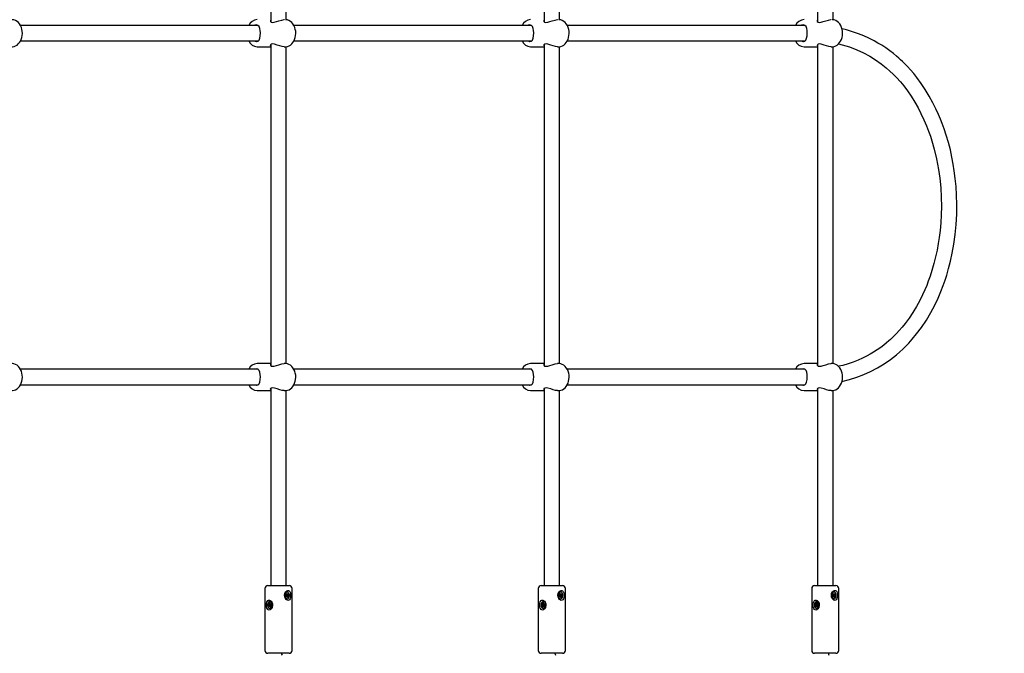
# Model space of a CAD drawing. Units: millimetres. Extents: x 6.6 to 25.2, y 5.9 to 21.4.
# Drawn here: x 14.3 to 15.3, y 15.2 to 15.9 of the extents above; entities that cross this region are included whole.
import ezdxf

# ---------------------------------------------------------------- set-up
doc = ezdxf.new("R2010")
doc.units = ezdxf.units.MM
doc.header["$LTSCALE"] = 140
doc.header["$PDSIZE"] = -1
doc.linetypes.add('SLD-Сплошная', pattern=[0])
doc.styles.get("Standard").update_dxf_attribs({"font": 'isocpeui.ttf'})
doc.dimstyles.new('ISO-25', dxfattribs={"dimtxt": 2.5, "dimasz": 2.5, "dimexe": 1.25, "dimexo": 0.625, "dimtad": 1, "dimtxsty": 'Standard', "dimcen": 2.5, "dimadec": 0, "dimazin": 0, "dimtfac": 1, "dimtmove": 0, "dimatfit": 3, "dimfxl": 1, "dimarcsym": 0})

# ---------------------------------------------------------------- blocks, each defined once
blk = doc.blocks.new('_D_27')
at = {"color": 0, "lineweight": -2, "transparency": 16777216}
for p, q in [((13.6564, 19.3627), (6.9559, 19.3627)), ((7.0959, 19.0443), (7.0959, 8.0859)), ((16.5794, 7.7676), (6.9559, 7.7676))]:
    blk.add_line(p, q, dxfattribs=at)
at = {"color": 0, "transparency": 16777216}
for points in [[(7.0429, 19.0443), (7.149, 19.0443), (7.0959, 19.3627)], [(7.0429, 8.0859), (7.149, 8.0859), (7.0959, 7.7676)]]:
    blk.add_solid(points, dxfattribs=at)
at = {"layer": 'Defpoints', "color": 0, "transparency": 16777216}
for p in [(13.6564, 19.3627), (7.0959, 7.7676), (16.5794, 7.7676)]:
    blk.add_point(p, dxfattribs=at)
at = {"color": 0, "transparency": 16777216, "insert": (6.6359, 13.3784), "char_height": 0.3, "attachment_point": 2, "rotation": 90}
blk.add_mtext('11,60м', dxfattribs=at)
blk = doc.blocks.new('*D31')
at = {"color": 0, "lineweight": -2, "transparency": 16777216}
for p, q in [((10.3906, 12.4002), (10.3906, 21.0583)), ((20.9515, 13.3881), (20.9515, 21.0583)), ((10.7089, 20.9183), (20.6332, 20.9183))]:
    blk.add_line(p, q, dxfattribs=at)
at = {"color": 0, "transparency": 16777216}
for points in [[(10.7089, 20.9714), (10.7089, 20.8653), (10.3906, 20.9183)], [(20.6332, 20.9714), (20.6332, 20.8653), (20.9515, 20.9183)]]:
    blk.add_solid(points, dxfattribs=at)
at = {"layer": 'Defpoints', "color": 0, "transparency": 16777216}
for p in [(20.9515, 20.9183), (20.9515, 13.3881), (10.3906, 12.4002)]:
    blk.add_point(p, dxfattribs=at)
at = {"color": 0, "transparency": 16777216, "insert": (15.671, 21.1983), "char_height": 0.3, "attachment_point": 5}
blk.add_mtext('10,56м', dxfattribs=at)
blk = doc.blocks.new('*D32')
at = {"color": 0, "lineweight": -2, "transparency": 16777216}
for p, q in [((13.664, 17.0133), (8.0153, 17.0133)), ((8.1553, 10.0859), (8.1553, 16.695)), ((16.6024, 9.7676), (8.0153, 9.7676))]:
    blk.add_line(p, q, dxfattribs=at)
at = {"color": 0, "transparency": 16777216}
for points in [[(8.1022, 16.695), (8.2083, 16.695), (8.1553, 17.0133)], [(8.1022, 10.0859), (8.2083, 10.0859), (8.1553, 9.7676)]]:
    blk.add_solid(points, dxfattribs=at)
at = {"layer": 'Defpoints', "color": 0, "transparency": 16777216}
for p in [(8.1553, 17.0133), (13.664, 17.0133), (16.6024, 9.7676)]:
    blk.add_point(p, dxfattribs=at)
at = {"color": 0, "transparency": 16777216, "insert": (7.8753, 13.3905), "char_height": 0.3, "attachment_point": 5, "rotation": 90}
blk.add_mtext('7,25м', dxfattribs=at)

msp = doc.modelspace()

# ---------------------------------------------------------------- linework, layer by layer
at = {"color": 7, "linetype": 'SLD-Сплошная', "lineweight": 25}
for p, q in [((14.5851, 16.0587), (14.5851, 15.8545)), ((14.6011, 15.8566), (14.6011, 16.0587)), ((14.8679, 16.0587), (14.8679, 15.8545)), ((14.8839, 15.8566), (14.8839, 16.0587)), ((15.1508, 16.0587), (15.1508, 15.8545)), ((15.1668, 15.8566), (15.1668, 16.0587)), ((14.572, 15.8507), (14.3262, 15.8507)), ((14.8549, 15.8507), (14.609, 15.8507)), ((15.1377, 15.8507), (14.8919, 15.8507)), ((14.3262, 15.8347), (14.5721, 15.8347)), ((14.5851, 15.8309), (14.5851, 15.4985)), ((14.609, 15.8347), (14.8549, 15.8347)), ((14.8679, 15.8309), (14.8679, 15.4985)), ((14.8919, 15.8347), (15.1378, 15.8347)), ((15.1508, 15.8309), (15.1508, 15.4985)), ((14.5712, 15.8287), (14.5851, 15.8287)), ((14.5991, 15.8287), (14.6002, 15.8287)), ((14.6011, 15.5006), (14.6011, 15.8287)), ((14.854, 15.8287), (14.8679, 15.8287)), ((14.8819, 15.8287), (14.883, 15.8287)), ((14.8839, 15.5006), (14.8839, 15.8287)), ((15.1369, 15.8287), (15.1508, 15.8287)), ((15.1648, 15.8287), (15.1659, 15.8287)), ((15.1668, 15.5006), (15.1668, 15.8287)), ((14.572, 15.4947), (14.3262, 15.4947)), ((14.5851, 15.5007), (14.5712, 15.5007)), ((14.6002, 15.5007), (14.5991, 15.5007)), ((14.8549, 15.4947), (14.609, 15.4947)), ((14.8679, 15.5007), (14.854, 15.5007)), ((14.883, 15.5007), (14.8819, 15.5007)), ((15.1377, 15.4947), (14.8919, 15.4947)), ((15.1508, 15.5007), (15.1369, 15.5007)), ((15.1659, 15.5007), (15.1648, 15.5007)), ((14.3262, 15.4787), (14.5721, 15.4787)), ((14.5851, 15.4749), (14.5851, 15.2707)), ((14.609, 15.4787), (14.8549, 15.4787)), ((14.8679, 15.4749), (14.8679, 15.2707)), ((14.8919, 15.4787), (15.1378, 15.4787)), ((15.1508, 15.4749), (15.1508, 15.2707)), ((14.5712, 15.4727), (14.5851, 15.4727)), ((14.5991, 15.4727), (14.6002, 15.4727)), ((14.6011, 15.2707), (14.6011, 15.4727)), ((14.854, 15.4727), (14.8679, 15.4727)), ((14.8819, 15.4727), (14.883, 15.4727)), ((14.8839, 15.2707), (14.8839, 15.4727)), ((15.1369, 15.4727), (15.1508, 15.4727)), ((15.1648, 15.4727), (15.1659, 15.4727)), ((15.1668, 15.2707), (15.1668, 15.4727)), ((14.5821, 15.2707), (14.5854, 15.2707)), ((14.5854, 15.2707), (14.6041, 15.2707)), ((14.8649, 15.2707), (14.8682, 15.2707)), ((14.8682, 15.2707), (14.8869, 15.2707)), ((15.1478, 15.2707), (15.1511, 15.2707)), ((15.1511, 15.2707), (15.1698, 15.2707)), ((14.5791, 15.2677), (14.5791, 15.2037)), ((14.6003, 15.2601), (14.6011, 15.2606)), ((14.6006, 15.2592), (14.6003, 15.2601)), ((14.6016, 15.2598), (14.6005, 15.2598)), ((14.6014, 15.2597), (14.6006, 15.2592)), ((14.6009, 15.2613), (14.6014, 15.2612)), ((14.6013, 15.2608), (14.6009, 15.2613)), ((14.601, 15.2627), (14.6016, 15.2631)), ((14.601, 15.2625), (14.6016, 15.2631)), ((14.6013, 15.2616), (14.601, 15.2627)), ((14.6013, 15.2616), (14.6024, 15.2616)), ((14.6027, 15.2601), (14.6015, 15.2603)), ((14.6016, 15.2631), (14.602, 15.262)), ((14.6016, 15.2604), (14.6017, 15.2602)), ((14.6016, 15.259), (14.6017, 15.2598)), ((14.6016, 15.2598), (14.6016, 15.2598)), ((14.6019, 15.2596), (14.6016, 15.259)), ((14.602, 15.2641), (14.6018, 15.2641)), ((14.6018, 15.2616), (14.602, 15.2608)), ((14.602, 15.2608), (14.6018, 15.2607)), ((14.602, 15.2608), (14.6037, 15.2612)), ((14.6022, 15.2617), (14.6024, 15.2623)), ((14.6024, 15.2623), (14.6024, 15.2616)), ((14.6027, 15.2616), (14.6034, 15.2621)), ((14.6032, 15.2601), (14.6027, 15.2601)), ((14.6027, 15.2598), (14.6031, 15.2586)), ((14.6028, 15.2605), (14.6032, 15.2601)), ((14.6037, 15.2612), (14.603, 15.2607)), ((14.6034, 15.2621), (14.6037, 15.2612)), ((14.6071, 15.2037), (14.6071, 15.2677)), ((14.8619, 15.2677), (14.8619, 15.2037)), ((14.8832, 15.2601), (14.8839, 15.2606)), ((14.8835, 15.2592), (14.8832, 15.2601)), ((14.8845, 15.2598), (14.8833, 15.2598)), ((14.8842, 15.2597), (14.8835, 15.2592)), ((14.8837, 15.2613), (14.8842, 15.2612)), ((14.8841, 15.2608), (14.8837, 15.2613)), ((14.8838, 15.2627), (14.8845, 15.2631)), ((14.8842, 15.2616), (14.8838, 15.2627)), ((14.8839, 15.2625), (14.8845, 15.2631)), ((14.8842, 15.2616), (14.8853, 15.2616)), ((14.8844, 15.2604), (14.8845, 15.2602)), ((14.8855, 15.2601), (14.8844, 15.2603)), ((14.8844, 15.2598), (14.8844, 15.2598)), ((14.8845, 15.2631), (14.8848, 15.262)), ((14.8845, 15.259), (14.8845, 15.2598)), ((14.8847, 15.2596), (14.8845, 15.259)), ((14.8846, 15.2616), (14.8849, 15.2608)), ((14.8849, 15.2641), (14.8847, 15.2641)), ((14.8849, 15.2608), (14.8847, 15.2607)), ((14.8849, 15.2608), (14.8866, 15.2612)), ((14.885, 15.2617), (14.8853, 15.2623)), ((14.8853, 15.2623), (14.8852, 15.2616)), ((14.8855, 15.2616), (14.8863, 15.2621)), ((14.886, 15.2601), (14.8855, 15.2601)), ((14.8856, 15.2605), (14.886, 15.2601)), ((14.8856, 15.2598), (14.8859, 15.2586)), ((14.8866, 15.2612), (14.8858, 15.2607)), ((14.8863, 15.2621), (14.8866, 15.2612)), ((14.8899, 15.2037), (14.8899, 15.2677)), ((15.1448, 15.2677), (15.1448, 15.2037)), ((15.166, 15.2601), (15.1668, 15.2606)), ((15.1663, 15.2592), (15.166, 15.2601)), ((15.1673, 15.2598), (15.1662, 15.2598)), ((15.1671, 15.2597), (15.1663, 15.2592)), ((15.1666, 15.2613), (15.1671, 15.2612)), ((15.167, 15.2608), (15.1666, 15.2613)), ((15.1667, 15.2627), (15.1673, 15.2631)), ((15.1667, 15.2625), (15.1673, 15.2631)), ((15.167, 15.2616), (15.1667, 15.2627)), ((15.167, 15.2616), (15.1681, 15.2616)), ((15.1683, 15.2601), (15.1672, 15.2603)), ((15.1673, 15.2631), (15.1677, 15.262)), ((15.1673, 15.2604), (15.1674, 15.2602)), ((15.1673, 15.259), (15.1673, 15.2598)), ((15.1673, 15.2598), (15.1673, 15.2598)), ((15.1676, 15.2596), (15.1673, 15.259)), ((15.1677, 15.2641), (15.1675, 15.2641)), ((15.1675, 15.2616), (15.1677, 15.2608)), ((15.1677, 15.2608), (15.1675, 15.2607)), ((15.1677, 15.2608), (15.1694, 15.2612)), ((15.1678, 15.2617), (15.1681, 15.2623)), ((15.1681, 15.2623), (15.1681, 15.2616)), ((15.1683, 15.2616), (15.1691, 15.2621)), ((15.1689, 15.2601), (15.1683, 15.2601)), ((15.1684, 15.2605), (15.1689, 15.2601)), ((15.1684, 15.2598), (15.1688, 15.2586)), ((15.1694, 15.2612), (15.1686, 15.2607)), ((15.1691, 15.2621), (15.1694, 15.2612)), ((15.1728, 15.2037), (15.1728, 15.2677)), ((14.5825, 15.2505), (14.5833, 15.2508)), ((14.5843, 15.2508), (14.5825, 15.2505)), ((14.5827, 15.2496), (14.5825, 15.2505)), ((14.5835, 15.2499), (14.5827, 15.2496)), ((14.5832, 15.2515), (14.5837, 15.2513)), ((14.5836, 15.251), (14.5832, 15.2515)), ((14.5835, 15.2529), (14.5842, 15.2532)), ((14.5837, 15.2517), (14.5835, 15.2529)), ((14.5843, 15.2523), (14.5835, 15.2529)), ((14.5848, 15.2499), (14.5836, 15.2499)), ((14.5836, 15.2492), (14.5838, 15.2499)), ((14.584, 15.2497), (14.5836, 15.2492)), ((14.5844, 15.2482), (14.5841, 15.2493)), ((14.5842, 15.2532), (14.5844, 15.252)), ((14.5845, 15.2541), (14.5843, 15.2541)), ((14.5844, 15.2499), (14.5843, 15.2508)), ((14.5843, 15.2508), (14.5845, 15.2508)), ((14.5845, 15.2516), (14.5849, 15.2521)), ((14.5848, 15.2511), (14.5847, 15.2512)), ((14.5849, 15.2521), (14.5848, 15.2514)), ((14.5853, 15.2498), (14.5848, 15.25)), ((14.5848, 15.2496), (14.585, 15.2484)), ((14.5849, 15.2514), (14.5859, 15.2514)), ((14.585, 15.2514), (14.5859, 15.2517)), ((14.585, 15.2503), (14.5853, 15.2498)), ((14.5861, 15.2508), (14.5852, 15.2505)), ((14.5859, 15.2517), (14.5861, 15.2508)), ((14.6018, 15.2572), (14.602, 15.2572)), ((14.6024, 15.2582), (14.6021, 15.2593)), ((14.6021, 15.2592), (14.6031, 15.2586)), ((14.6031, 15.2586), (14.6024, 15.2582)), ((14.8653, 15.2505), (14.8662, 15.2508)), ((14.8671, 15.2508), (14.8653, 15.2505)), ((14.8655, 15.2496), (14.8653, 15.2505)), ((14.8664, 15.2499), (14.8655, 15.2496)), ((14.8661, 15.2515), (14.8666, 15.2513)), ((14.8664, 15.251), (14.8661, 15.2515)), ((14.8664, 15.2529), (14.867, 15.2532)), ((14.8666, 15.2517), (14.8664, 15.2529)), ((14.8672, 15.2523), (14.8664, 15.2529)), ((14.8676, 15.2499), (14.8665, 15.2499)), ((14.8665, 15.2492), (14.8666, 15.2499)), ((14.8669, 15.2497), (14.8665, 15.2492)), ((14.867, 15.2532), (14.8673, 15.252)), ((14.8672, 15.2482), (14.867, 15.2493)), ((14.8673, 15.2541), (14.8671, 15.2541)), ((14.8673, 15.2499), (14.8671, 15.2508)), ((14.8671, 15.2508), (14.8673, 15.2508)), ((14.8674, 15.2516), (14.8678, 15.2521)), ((14.8676, 15.2511), (14.8675, 15.2512)), ((14.8678, 15.2521), (14.8676, 15.2514)), ((14.8682, 15.2498), (14.8677, 15.25)), ((14.8677, 15.2496), (14.8679, 15.2484)), ((14.8678, 15.2514), (14.8688, 15.2514)), ((14.8678, 15.2503), (14.8682, 15.2498)), ((14.8679, 15.2514), (14.8687, 15.2517)), ((14.8689, 15.2508), (14.8681, 15.2505)), ((14.8687, 15.2517), (14.8689, 15.2508)), ((14.8847, 15.2572), (14.8849, 15.2572)), ((14.8853, 15.2582), (14.8849, 15.2593)), ((14.885, 15.2592), (14.8859, 15.2586)), ((14.8859, 15.2586), (14.8853, 15.2582)), ((15.1482, 15.2505), (15.149, 15.2508)), ((15.1499, 15.2508), (15.1482, 15.2505)), ((15.1484, 15.2496), (15.1482, 15.2505)), ((15.1492, 15.2499), (15.1484, 15.2496)), ((15.1489, 15.2515), (15.1494, 15.2513)), ((15.1493, 15.251), (15.1489, 15.2515)), ((15.1492, 15.2529), (15.1499, 15.2532)), ((15.1494, 15.2517), (15.1492, 15.2529)), ((15.15, 15.2523), (15.1492, 15.2529)), ((15.1505, 15.2499), (15.1493, 15.2499)), ((15.1493, 15.2492), (15.1495, 15.2499)), ((15.1497, 15.2497), (15.1493, 15.2492)), ((15.15, 15.2482), (15.1498, 15.2493)), ((15.1499, 15.2532), (15.1501, 15.252)), ((15.1501, 15.2499), (15.1499, 15.2508)), ((15.1499, 15.2508), (15.1502, 15.2508)), ((15.1502, 15.2541), (15.15, 15.2541)), ((15.1502, 15.2516), (15.1506, 15.2521)), ((15.1505, 15.2511), (15.1504, 15.2512)), ((15.1506, 15.2521), (15.1505, 15.2514)), ((15.151, 15.2498), (15.1505, 15.25)), ((15.1505, 15.2496), (15.1507, 15.2484)), ((15.1506, 15.2514), (15.1516, 15.2514)), ((15.1507, 15.2514), (15.1516, 15.2517)), ((15.1507, 15.2503), (15.151, 15.2498)), ((15.1517, 15.2508), (15.1509, 15.2505)), ((15.1516, 15.2517), (15.1517, 15.2508)), ((15.1675, 15.2572), (15.1677, 15.2572)), ((15.1681, 15.2582), (15.1678, 15.2593)), ((15.1678, 15.2592), (15.1688, 15.2586)), ((15.1688, 15.2586), (15.1681, 15.2582)), ((14.5843, 15.2472), (14.5845, 15.2472)), ((14.585, 15.2487), (14.5844, 15.2482)), ((14.585, 15.2484), (14.5844, 15.2482)), ((14.5845, 15.2472), (14.5851, 15.2473)), ((14.8671, 15.2472), (14.8673, 15.2472)), ((14.8678, 15.2487), (14.8672, 15.2482)), ((14.8679, 15.2484), (14.8672, 15.2482)), ((14.8673, 15.2472), (14.8679, 15.2473)), ((15.1507, 15.2487), (15.15, 15.2482)), ((15.1507, 15.2484), (15.15, 15.2482)), ((15.15, 15.2472), (15.1502, 15.2472)), ((15.1502, 15.2472), (15.1508, 15.2473)), ((14.5854, 15.2007), (14.5821, 15.2007)), ((14.6041, 15.2007), (14.5854, 15.2007)), ((14.8682, 15.2007), (14.8649, 15.2007)), ((14.8869, 15.2007), (14.8682, 15.2007)), ((15.1511, 15.2007), (15.1478, 15.2007)), ((15.1698, 15.2007), (15.1511, 15.2007))]:
    msp.add_line(p, q, dxfattribs=at)
at = {"color": 7, "linetype": 'SLD-Сплошная', "lineweight": 25, "flags": 128}
for points in [[(14.3173, 15.8287), (14.318, 15.8287), (14.3196, 15.829), (14.3211, 15.8295), (14.3226, 15.8304), (14.3239, 15.8315), (14.3251, 15.8329), (14.3261, 15.8345), (14.327, 15.8363), (14.3276, 15.8383), (14.328, 15.8403), (14.3281, 15.8424), (14.328, 15.8446), (14.3277, 15.8466), (14.3271, 15.8486), (14.3263, 15.8505), (14.3253, 15.8522), (14.324, 15.8537), (14.3226, 15.8549), (14.321, 15.8558), (14.3194, 15.8564), (14.3178, 15.8566), (14.3173, 15.8566)], [(14.5704, 15.8342), (14.572, 15.8345), (14.573, 15.8356), (14.5738, 15.8374), (14.5743, 15.8401), (14.5744, 15.8429), (14.5742, 15.8454), (14.5739, 15.8476), (14.5732, 15.8495), (14.5719, 15.8508), (14.5704, 15.8512), (14.5686, 15.8509), (14.5682, 15.8507)], [(14.5851, 15.8561), (14.5847, 15.8558), (14.5847, 15.8549), (14.5856, 15.8541), (14.587, 15.8538), (14.5888, 15.854), (14.5909, 15.8546), (14.5935, 15.8554), (14.5964, 15.8563), (14.5989, 15.8567), (14.5991, 15.8566)], [(14.6001, 15.8287), (14.6008, 15.8287), (14.6024, 15.829), (14.604, 15.8295), (14.6054, 15.8304), (14.6068, 15.8315), (14.608, 15.8329), (14.609, 15.8345), (14.6098, 15.8363), (14.6104, 15.8383), (14.6108, 15.8403), (14.611, 15.8424), (14.6109, 15.8446), (14.6105, 15.8466), (14.6099, 15.8486), (14.6091, 15.8505), (14.6081, 15.8522), (14.6069, 15.8537), (14.6054, 15.8549), (14.6039, 15.8558), (14.6023, 15.8564), (14.6006, 15.8566), (14.6002, 15.8566)], [(14.8532, 15.8342), (14.8548, 15.8345), (14.8559, 15.8356), (14.8566, 15.8374), (14.8571, 15.8401), (14.8572, 15.8429), (14.8571, 15.8454), (14.8567, 15.8476), (14.856, 15.8495), (14.8547, 15.8508), (14.8533, 15.8512), (14.8515, 15.8509), (14.8511, 15.8507)], [(14.8679, 15.8561), (14.8676, 15.8558), (14.8675, 15.8549), (14.8684, 15.8541), (14.8698, 15.8538), (14.8717, 15.854), (14.8737, 15.8546), (14.8763, 15.8554), (14.8793, 15.8563), (14.8817, 15.8567), (14.8819, 15.8566)], [(14.883, 15.8287), (14.8837, 15.8287), (14.8853, 15.829), (14.8868, 15.8295), (14.8883, 15.8304), (14.8896, 15.8315), (14.8908, 15.8329), (14.8918, 15.8345), (14.8927, 15.8363), (14.8933, 15.8383), (14.8936, 15.8403), (14.8938, 15.8424), (14.8937, 15.8446), (14.8934, 15.8466), (14.8928, 15.8486), (14.892, 15.8505), (14.8909, 15.8522), (14.8897, 15.8537), (14.8883, 15.8549), (14.8867, 15.8558), (14.8851, 15.8564), (14.8834, 15.8566), (14.883, 15.8566)], [(15.1361, 15.8342), (15.1376, 15.8345), (15.1387, 15.8356), (15.1395, 15.8374), (15.1399, 15.8401), (15.14, 15.8429), (15.1399, 15.8454), (15.1396, 15.8476), (15.1389, 15.8495), (15.1376, 15.8508), (15.1361, 15.8512), (15.1343, 15.8509), (15.1339, 15.8507)], [(15.1508, 15.8561), (15.1504, 15.8558), (15.1504, 15.8549), (15.1513, 15.8541), (15.1526, 15.8538), (15.1545, 15.854), (15.1566, 15.8546), (15.1592, 15.8554), (15.1621, 15.8563), (15.1646, 15.8567), (15.1648, 15.8566)], [(15.1658, 15.8287), (15.1665, 15.8287), (15.1681, 15.829), (15.1697, 15.8295), (15.1711, 15.8304), (15.1724, 15.8315), (15.1736, 15.8329), (15.1747, 15.8345), (15.1755, 15.8363), (15.1761, 15.8383), (15.1765, 15.8403), (15.1766, 15.8424), (15.1765, 15.8446), (15.1762, 15.8466), (15.1756, 15.8486), (15.1748, 15.8505), (15.1738, 15.8522), (15.1725, 15.8537), (15.1711, 15.8549), (15.1696, 15.8558), (15.1679, 15.8564), (15.1663, 15.8566), (15.1659, 15.8566)], [(15.176, 15.4821), (15.1837, 15.484), (15.1914, 15.4864), (15.1987, 15.4892), (15.2056, 15.4923), (15.2129, 15.4962), (15.2198, 15.5004), (15.2263, 15.5049), (15.2324, 15.5097), (15.2358, 15.5127), (15.239, 15.5157), (15.242, 15.5185), (15.2452, 15.5218), (15.2488, 15.5258), (15.2533, 15.5313), (15.2583, 15.5379), (15.2634, 15.5457), (15.2681, 15.5536), (15.2721, 15.5612), (15.2755, 15.5684), (15.2784, 15.5751), (15.2808, 15.5813), (15.2827, 15.5869), (15.2844, 15.5921), (15.2864, 15.599), (15.2884, 15.6067), (15.2902, 15.615), (15.2918, 15.6242), (15.2932, 15.6341), (15.2942, 15.6447), (15.2948, 15.6553), (15.2949, 15.6654), (15.2947, 15.675), (15.2941, 15.6839), (15.2933, 15.6922), (15.2923, 15.7002), (15.2912, 15.707), (15.2898, 15.7142), (15.2882, 15.7218), (15.2862, 15.7296), (15.2839, 15.7371), (15.2818, 15.7436), (15.2798, 15.7491), (15.278, 15.7537), (15.2759, 15.7586), (15.2733, 15.7643), (15.2701, 15.7707), (15.2663, 15.7776), (15.2623, 15.7843), (15.258, 15.7907), (15.2535, 15.7967), (15.2503, 15.8008), (15.247, 15.8047), (15.2438, 15.8081), (15.2411, 15.8109), (15.2387, 15.8133), (15.2367, 15.8152), (15.2348, 15.8169), (15.2324, 15.819), (15.2293, 15.8215), (15.2255, 15.8244), (15.2214, 15.8274), (15.2173, 15.8301), (15.2133, 15.8325), (15.2094, 15.8347), (15.2039, 15.8375), (15.1986, 15.8399), (15.193, 15.8421), (15.1871, 15.8442), (15.1808, 15.846), (15.1764, 15.8471), (15.1761, 15.8472)], [(14.5681, 15.8347), (14.57, 15.8342), (14.5704, 15.8342)], [(14.5991, 15.8287), (14.5989, 15.8287), (14.5969, 15.8289), (14.5946, 15.8295), (14.5919, 15.8304), (14.589, 15.8313), (14.5871, 15.8315), (14.5857, 15.8313), (14.5849, 15.8307), (14.5846, 15.8298), (14.5851, 15.8293)], [(14.851, 15.8347), (14.8528, 15.8342), (14.8532, 15.8342)], [(14.8819, 15.8287), (14.8817, 15.8287), (14.8797, 15.8289), (14.8774, 15.8295), (14.8747, 15.8304), (14.8719, 15.8313), (14.87, 15.8315), (14.8686, 15.8313), (14.8677, 15.8307), (14.8675, 15.8298), (14.8679, 15.8293)], [(15.1338, 15.8347), (15.1357, 15.8342), (15.1361, 15.8342)], [(15.1648, 15.8287), (15.1646, 15.8287), (15.1626, 15.8289), (15.1602, 15.8295), (15.1576, 15.8304), (15.1547, 15.8313), (15.1528, 15.8315), (15.1514, 15.8313), (15.1506, 15.8307), (15.1503, 15.8298), (15.1508, 15.8293)], [(15.1724, 15.8315), (15.1761, 15.8307), (15.184, 15.8284), (15.1914, 15.8256), (15.1984, 15.8224), (15.2048, 15.819), (15.2108, 15.8152), (15.2166, 15.8111), (15.2219, 15.8069), (15.2257, 15.8035), (15.2291, 15.8002), (15.2326, 15.7967), (15.2366, 15.7922), (15.2401, 15.788), (15.2438, 15.7831), (15.2477, 15.7774), (15.2515, 15.7713), (15.2549, 15.7654), (15.2578, 15.7596), (15.2609, 15.753), (15.2635, 15.7469), (15.2657, 15.7412), (15.2675, 15.7361), (15.269, 15.7313), (15.2715, 15.7226), (15.2738, 15.7127), (15.2759, 15.7016), (15.2772, 15.6925), (15.2782, 15.6826), (15.2787, 15.6728), (15.2789, 15.6634), (15.2787, 15.6545), (15.2783, 15.6462), (15.2776, 15.6385), (15.2767, 15.6311), (15.2757, 15.6249), (15.2745, 15.6182), (15.273, 15.6113), (15.2712, 15.6041), (15.2692, 15.5971), (15.2672, 15.591), (15.2654, 15.5858), (15.2637, 15.5815), (15.2618, 15.577), (15.2595, 15.5718), (15.2566, 15.566), (15.2531, 15.5596), (15.2494, 15.5535), (15.2455, 15.5476), (15.2414, 15.5421), (15.2384, 15.5384), (15.2354, 15.5349), (15.2326, 15.5318), (15.2301, 15.5293), (15.2279, 15.5272), (15.2262, 15.5255), (15.2244, 15.524), (15.2223, 15.5221), (15.2195, 15.5198), (15.2161, 15.5173), (15.2124, 15.5147), (15.2088, 15.5124), (15.2054, 15.5103), (15.2021, 15.5085), (15.1973, 15.5061), (15.1927, 15.5041), (15.1878, 15.5021), (15.1826, 15.5003), (15.177, 15.4987), (15.1729, 15.4978), (15.1725, 15.4977)], [(14.3173, 15.4727), (14.318, 15.4727), (14.3196, 15.473), (14.3211, 15.4735), (14.3226, 15.4744), (14.3239, 15.4755), (14.3251, 15.4769), (14.3261, 15.4785), (14.327, 15.4803), (14.3276, 15.4823), (14.328, 15.4843), (14.3281, 15.4864), (14.328, 15.4886), (14.3277, 15.4906), (14.3271, 15.4926), (14.3263, 15.4945), (14.3253, 15.4962), (14.324, 15.4977), (14.3226, 15.4989), (14.321, 15.4998), (14.3194, 15.5004), (14.3178, 15.5006), (14.3173, 15.5006)], [(14.5704, 15.4782), (14.572, 15.4785), (14.573, 15.4796), (14.5738, 15.4814), (14.5743, 15.4841), (14.5744, 15.4869), (14.5742, 15.4894), (14.5739, 15.4916), (14.5732, 15.4935), (14.5719, 15.4948), (14.5704, 15.4952), (14.5686, 15.4949), (14.5682, 15.4947)], [(14.5851, 15.5001), (14.5847, 15.4998), (14.5847, 15.4989), (14.5856, 15.4981), (14.587, 15.4978), (14.5888, 15.498), (14.5909, 15.4986), (14.5935, 15.4994), (14.5964, 15.5003), (14.5989, 15.5007), (14.5991, 15.5006)], [(14.6001, 15.4727), (14.6008, 15.4727), (14.6024, 15.473), (14.604, 15.4735), (14.6054, 15.4744), (14.6068, 15.4755), (14.608, 15.4769), (14.609, 15.4785), (14.6098, 15.4803), (14.6104, 15.4823), (14.6108, 15.4843), (14.611, 15.4864), (14.6109, 15.4886), (14.6105, 15.4906), (14.6099, 15.4926), (14.6091, 15.4945), (14.6081, 15.4962), (14.6069, 15.4977), (14.6054, 15.4989), (14.6039, 15.4998), (14.6023, 15.5004), (14.6006, 15.5006), (14.6002, 15.5006)], [(14.8532, 15.4782), (14.8548, 15.4785), (14.8559, 15.4796), (14.8566, 15.4814), (14.8571, 15.4841), (14.8572, 15.4869), (14.8571, 15.4894), (14.8567, 15.4916), (14.856, 15.4935), (14.8547, 15.4948), (14.8533, 15.4952), (14.8515, 15.4949), (14.8511, 15.4947)], [(14.8679, 15.5001), (14.8676, 15.4998), (14.8675, 15.4989), (14.8684, 15.4981), (14.8698, 15.4978), (14.8717, 15.498), (14.8737, 15.4986), (14.8763, 15.4994), (14.8793, 15.5003), (14.8817, 15.5007), (14.8819, 15.5006)], [(14.883, 15.4727), (14.8837, 15.4727), (14.8853, 15.473), (14.8868, 15.4735), (14.8883, 15.4744), (14.8896, 15.4755), (14.8908, 15.4769), (14.8918, 15.4785), (14.8927, 15.4803), (14.8933, 15.4823), (14.8936, 15.4843), (14.8938, 15.4864), (14.8937, 15.4886), (14.8934, 15.4906), (14.8928, 15.4926), (14.892, 15.4945), (14.8909, 15.4962), (14.8897, 15.4977), (14.8883, 15.4989), (14.8867, 15.4998), (14.8851, 15.5004), (14.8834, 15.5006), (14.883, 15.5006)], [(15.1361, 15.4782), (15.1376, 15.4785), (15.1387, 15.4796), (15.1395, 15.4814), (15.1399, 15.4841), (15.14, 15.4869), (15.1399, 15.4894), (15.1396, 15.4916), (15.1389, 15.4935), (15.1376, 15.4948), (15.1361, 15.4952), (15.1343, 15.4949), (15.1339, 15.4947)], [(15.1508, 15.5001), (15.1504, 15.4998), (15.1504, 15.4989), (15.1513, 15.4981), (15.1526, 15.4978), (15.1545, 15.498), (15.1566, 15.4986), (15.1592, 15.4994), (15.1621, 15.5003), (15.1646, 15.5007), (15.1648, 15.5006)], [(15.1658, 15.4727), (15.1665, 15.4727), (15.1681, 15.473), (15.1697, 15.4735), (15.1711, 15.4744), (15.1724, 15.4755), (15.1736, 15.4769), (15.1747, 15.4785), (15.1755, 15.4803), (15.1761, 15.4823), (15.1765, 15.4843), (15.1766, 15.4864), (15.1765, 15.4886), (15.1762, 15.4906), (15.1756, 15.4926), (15.1748, 15.4945), (15.1738, 15.4962), (15.1725, 15.4977), (15.1711, 15.4989), (15.1696, 15.4998), (15.1679, 15.5004), (15.1663, 15.5006), (15.1659, 15.5006)], [(14.5681, 15.4787), (14.57, 15.4782), (14.5704, 15.4782)], [(14.5991, 15.4727), (14.5989, 15.4727), (14.5969, 15.4729), (14.5946, 15.4735), (14.5919, 15.4744), (14.589, 15.4753), (14.5871, 15.4755), (14.5857, 15.4753), (14.5849, 15.4747), (14.5846, 15.4738), (14.5851, 15.4733)], [(14.851, 15.4787), (14.8528, 15.4782), (14.8532, 15.4782)], [(14.8819, 15.4727), (14.8817, 15.4727), (14.8797, 15.4729), (14.8774, 15.4735), (14.8747, 15.4744), (14.8719, 15.4753), (14.87, 15.4755), (14.8686, 15.4753), (14.8677, 15.4747), (14.8675, 15.4738), (14.8679, 15.4733)], [(15.1338, 15.4787), (15.1357, 15.4782), (15.1361, 15.4782)], [(15.1648, 15.4727), (15.1646, 15.4727), (15.1626, 15.4729), (15.1602, 15.4735), (15.1576, 15.4744), (15.1547, 15.4753), (15.1528, 15.4755), (15.1514, 15.4753), (15.1506, 15.4747), (15.1503, 15.4738), (15.1508, 15.4733)], [(14.6051, 15.2572), (14.6045, 15.2562), (14.6038, 15.2556), (14.6029, 15.2555), (14.602, 15.2558), (14.6011, 15.2564), (14.6003, 15.2575), (14.5996, 15.259), (14.5994, 15.2608), (14.5997, 15.2627), (14.6006, 15.2643), (14.6017, 15.2654), (14.6027, 15.2658), (14.6036, 15.2658), (14.6043, 15.2654), (14.6049, 15.2646), (14.6054, 15.2633), (14.6056, 15.2617), (14.6056, 15.2598), (14.6054, 15.258), (14.6051, 15.2572)], [(14.603, 15.2575), (14.6037, 15.2582), (14.6042, 15.2591), (14.6044, 15.2602), (14.6044, 15.2613), (14.6041, 15.2624), (14.6036, 15.2632), (14.603, 15.2638), (14.6022, 15.2641), (14.6014, 15.264), (14.6007, 15.2635), (14.6001, 15.2627), (14.5997, 15.2617), (14.5996, 15.2606), (14.5997, 15.2595), (14.6001, 15.2585), (14.6007, 15.2577), (14.6015, 15.2573), (14.6023, 15.2572), (14.603, 15.2575)], [(14.6005, 15.2598), (14.6004, 15.2598), (14.6004, 15.2598)], [(14.888, 15.2572), (14.8874, 15.2562), (14.8866, 15.2556), (14.8857, 15.2555), (14.8848, 15.2558), (14.8839, 15.2564), (14.8831, 15.2575), (14.8825, 15.259), (14.8822, 15.2608), (14.8826, 15.2627), (14.8834, 15.2643), (14.8846, 15.2654), (14.8855, 15.2658), (14.8864, 15.2658), (14.8871, 15.2654), (14.8877, 15.2646), (14.8882, 15.2633), (14.8885, 15.2617), (14.8885, 15.2598), (14.8882, 15.258), (14.888, 15.2572)], [(14.8859, 15.2575), (14.8865, 15.2582), (14.887, 15.2591), (14.8873, 15.2602), (14.8873, 15.2613), (14.887, 15.2624), (14.8865, 15.2632), (14.8858, 15.2638), (14.885, 15.2641), (14.8842, 15.264), (14.8835, 15.2635), (14.8829, 15.2627), (14.8826, 15.2617), (14.8824, 15.2606), (14.8826, 15.2595), (14.883, 15.2585), (14.8836, 15.2577), (14.8843, 15.2573), (14.8851, 15.2572), (14.8859, 15.2575)], [(14.8833, 15.2598), (14.8833, 15.2598), (14.8833, 15.2598)], [(15.1708, 15.2572), (15.1702, 15.2562), (15.1695, 15.2556), (15.1685, 15.2555), (15.1676, 15.2558), (15.1668, 15.2564), (15.1659, 15.2575), (15.1653, 15.259), (15.1651, 15.2608), (15.1654, 15.2627), (15.1662, 15.2643), (15.1674, 15.2654), (15.1684, 15.2658), (15.1693, 15.2658), (15.17, 15.2654), (15.1706, 15.2646), (15.1711, 15.2633), (15.1713, 15.2617), (15.1713, 15.2598), (15.1711, 15.258), (15.1708, 15.2572)], [(15.1687, 15.2575), (15.1694, 15.2582), (15.1699, 15.2591), (15.1701, 15.2602), (15.1701, 15.2613), (15.1698, 15.2624), (15.1693, 15.2632), (15.1686, 15.2638), (15.1679, 15.2641), (15.1671, 15.264), (15.1663, 15.2635), (15.1658, 15.2627), (15.1654, 15.2617), (15.1653, 15.2606), (15.1654, 15.2595), (15.1658, 15.2585), (15.1664, 15.2577), (15.1672, 15.2573), (15.168, 15.2572), (15.1687, 15.2575)], [(15.1662, 15.2598), (15.1661, 15.2598), (15.1661, 15.2598)], [(14.5812, 15.2472), (14.5807, 15.2488), (14.5806, 15.2506), (14.5807, 15.2525), (14.5812, 15.2541), (14.582, 15.2553), (14.5828, 15.2558), (14.5837, 15.2558), (14.5846, 15.2554), (14.5855, 15.2547), (14.5863, 15.2535), (14.5868, 15.2519), (14.5869, 15.25), (14.5864, 15.2482), (14.5855, 15.2467), (14.5845, 15.2458), (14.5834, 15.2455), (14.5825, 15.2456), (14.5818, 15.2461), (14.5813, 15.247), (14.5812, 15.2472)], [(14.5849, 15.2473), (14.5856, 15.2478), (14.5862, 15.2485), (14.5866, 15.2495), (14.5867, 15.2506), (14.5866, 15.2518), (14.5862, 15.2528), (14.5856, 15.2535), (14.5849, 15.254), (14.5841, 15.2541), (14.5833, 15.2538), (14.5826, 15.2532), (14.5821, 15.2523), (14.5819, 15.2512), (14.5819, 15.2501), (14.5821, 15.249), (14.5826, 15.2481), (14.5833, 15.2475), (14.5841, 15.2472), (14.5849, 15.2473)], [(14.5848, 15.2499), (14.5848, 15.2499), (14.5848, 15.2499)], [(14.864, 15.2472), (14.8636, 15.2488), (14.8634, 15.2506), (14.8636, 15.2525), (14.864, 15.2541), (14.8648, 15.2553), (14.8656, 15.2558), (14.8665, 15.2558), (14.8674, 15.2554), (14.8683, 15.2547), (14.8691, 15.2535), (14.8697, 15.2519), (14.8698, 15.25), (14.8693, 15.2482), (14.8683, 15.2467), (14.8673, 15.2458), (14.8663, 15.2455), (14.8654, 15.2456), (14.8647, 15.2461), (14.8641, 15.247), (14.864, 15.2472)], [(14.8677, 15.2473), (14.8685, 15.2478), (14.8691, 15.2485), (14.8694, 15.2495), (14.8696, 15.2506), (14.8694, 15.2518), (14.8691, 15.2528), (14.8685, 15.2535), (14.8677, 15.254), (14.8669, 15.2541), (14.8661, 15.2538), (14.8655, 15.2532), (14.865, 15.2523), (14.8647, 15.2512), (14.8647, 15.2501), (14.865, 15.249), (14.8655, 15.2481), (14.8661, 15.2475), (14.8669, 15.2472), (14.8677, 15.2473)], [(14.8677, 15.2499), (14.8676, 15.2499), (14.8676, 15.2499)], [(15.1469, 15.2472), (15.1464, 15.2488), (15.1463, 15.2506), (15.1464, 15.2525), (15.1469, 15.2541), (15.1477, 15.2553), (15.1484, 15.2558), (15.1494, 15.2558), (15.1503, 15.2554), (15.1512, 15.2547), (15.152, 15.2535), (15.1525, 15.2519), (15.1526, 15.25), (15.1521, 15.2482), (15.1512, 15.2467), (15.1502, 15.2458), (15.1491, 15.2455), (15.1482, 15.2456), (15.1475, 15.2461), (15.1469, 15.247), (15.1469, 15.2472)], [(15.1506, 15.2473), (15.1513, 15.2478), (15.1519, 15.2485), (15.1523, 15.2495), (15.1524, 15.2506), (15.1523, 15.2518), (15.1519, 15.2528), (15.1513, 15.2535), (15.1506, 15.254), (15.1498, 15.2541), (15.149, 15.2538), (15.1483, 15.2532), (15.1478, 15.2523), (15.1475, 15.2512), (15.1475, 15.2501), (15.1478, 15.249), (15.1483, 15.2481), (15.149, 15.2475), (15.1498, 15.2472), (15.1506, 15.2473)], [(15.1505, 15.2499), (15.1505, 15.2499), (15.1505, 15.2499)]]:
    msp.add_lwpolyline(points, dxfattribs=at)
at = {"color": 7, "linetype": 'SLD-Сплошная', "lineweight": 25}
for centre, radius, start, end in [((14.5716, 15.8465), 0.0102, 92.8249, 155.6431), ((14.8544, 15.8465), 0.0102, 92.8249, 155.6431), ((15.1373, 15.8465), 0.0102, 92.8249, 155.6431), ((14.5714, 15.8385), 0.00979, 203.027, 268.8323), ((14.8542, 15.8385), 0.00979, 203.027, 268.8323), ((15.137, 15.8385), 0.00979, 203.027, 268.8323), ((14.5716, 15.4905), 0.0102, 92.8249, 155.6431), ((14.8544, 15.4905), 0.0102, 92.8249, 155.6431), ((15.1373, 15.4905), 0.0102, 92.8249, 155.6431), ((14.5714, 15.4825), 0.00979, 203.027, 268.8323), ((14.8542, 15.4825), 0.00979, 203.027, 268.8323), ((15.137, 15.4825), 0.00979, 203.027, 268.8323), ((14.5821, 15.2677), 0.003, 90, 180), ((14.6041, 15.2677), 0.003, 0, 90), ((14.8649, 15.2677), 0.003, 90, 180), ((14.8869, 15.2677), 0.003, 0, 90), ((15.1478, 15.2677), 0.003, 90, 180), ((15.1698, 15.2677), 0.003, 0, 90), ((14.6024, 15.2612), 0.00299, 101.3589, 180.2916), ((14.6023, 15.26), 0.00287, 177.7371, 260.6124), ((14.6007, 15.2611), 0.000606, 304.9331, 335.0034), ((14.6004, 15.2613), 0.000998, 356.2665, 17.7797), ((14.6016, 15.2594), 0.000382, 83.4362, 124.5369), ((14.6025, 15.2601), 0.00101, 168.451, 197.701), ((14.6022, 15.2602), 0.000667, 126.0171, 164.6894), ((14.6014, 15.2591), 0.000722, 17.1219, 43.8553), ((14.6027, 15.2622), 0.000722, 197.1219, 223.8553), ((14.6024, 15.2619), 0.000382, 263.4362, 304.5369), ((14.6037, 15.2601), 0.000998, 176.2665, 197.7797), ((14.6033, 15.2602), 0.000606, 124.9331, 155.0034), ((14.8852, 15.2612), 0.00299, 101.3589, 180.2916), ((14.8851, 15.26), 0.00287, 177.7371, 260.6124), ((14.8836, 15.2611), 0.000606, 304.9331, 335.0034), ((14.8832, 15.2613), 0.000998, 356.2665, 17.7797), ((14.8845, 15.2594), 0.000382, 83.4362, 124.5369), ((14.8851, 15.2602), 0.000667, 126.0171, 164.6894), ((14.8854, 15.2601), 0.00101, 168.451, 197.701), ((14.8842, 15.2591), 0.000722, 17.1219, 43.8553), ((14.8855, 15.2622), 0.000722, 197.1219, 223.8553), ((14.8853, 15.2619), 0.000382, 263.4362, 304.5369), ((14.8865, 15.2601), 0.000998, 176.2665, 197.7797), ((14.8861, 15.2602), 0.000606, 124.9331, 155.0034), ((15.1681, 15.2612), 0.00299, 101.3589, 180.2916), ((15.168, 15.26), 0.00287, 177.7371, 260.6124), ((15.1664, 15.2611), 0.000606, 304.9331, 335.0034), ((15.1661, 15.2613), 0.000998, 356.2665, 17.7797), ((15.1673, 15.2594), 0.000382, 83.4362, 124.5369), ((15.1682, 15.2601), 0.00101, 168.451, 197.701), ((15.1679, 15.2602), 0.000667, 126.0171, 164.6894), ((15.1671, 15.2591), 0.000722, 17.1219, 43.8553), ((15.1684, 15.2622), 0.000722, 197.1219, 223.8553), ((15.1681, 15.2619), 0.000382, 263.4362, 304.5369), ((15.1693, 15.2601), 0.000998, 176.2665, 197.7797), ((15.169, 15.2602), 0.000606, 124.9331, 155.0034), ((14.5832, 15.2513), 0.000502, 290.8496, 325.1099), ((14.5836, 15.2495), 0.000374, 67.7161, 109.5589), ((14.5827, 15.2515), 0.00101, 348.6007, 10.0219), ((14.5833, 15.2492), 0.00084, 9.4172, 33.6487), ((14.5852, 15.2521), 0.00084, 189.4172, 213.6487), ((14.5841, 15.2514), 0.00279, 5.5731, 81.3488), ((14.5843, 15.2514), 0.000554, 292.1266, 336.1453), ((14.5849, 15.2518), 0.000374, 247.7161, 289.5589), ((14.5839, 15.2515), 0.000945, 340.2023, 352.9227), ((14.5858, 15.2498), 0.00101, 168.6007, 190.0219), ((14.5854, 15.25), 0.000502, 110.8496, 145.1099), ((14.5836, 15.2503), 0.00332, 296.5339, 358.1601), ((14.866, 15.2513), 0.000502, 290.8496, 325.1099), ((14.8665, 15.2495), 0.000374, 67.7161, 109.5589), ((14.8656, 15.2515), 0.00101, 348.6007, 10.0219), ((14.8662, 15.2492), 0.00084, 9.4172, 33.6487), ((14.8669, 15.2514), 0.00279, 5.5731, 81.3488), ((14.8681, 15.2521), 0.00084, 189.4172, 213.6487), ((14.8671, 15.2514), 0.000554, 292.1266, 336.1453), ((14.8678, 15.2518), 0.000374, 247.7161, 289.5589), ((14.8668, 15.2515), 0.000945, 340.2023, 352.9227), ((14.8687, 15.2498), 0.00101, 168.6007, 190.0219), ((14.8682, 15.25), 0.000502, 110.8496, 145.1099), ((14.8664, 15.2503), 0.00332, 296.5339, 358.1601), ((15.1489, 15.2513), 0.000502, 290.8496, 325.1099), ((15.1493, 15.2495), 0.000374, 67.7161, 109.5589), ((15.1484, 15.2515), 0.00101, 348.6007, 10.0219), ((15.149, 15.2492), 0.00084, 9.4172, 33.6487), ((15.1509, 15.2521), 0.00084, 189.4172, 213.6487), ((15.1498, 15.2514), 0.00279, 5.5731, 81.3488), ((15.1499, 15.2514), 0.000554, 292.1266, 336.1453), ((15.1506, 15.2518), 0.000374, 247.7161, 289.5589), ((15.1496, 15.2515), 0.000945, 340.2023, 352.9227), ((15.1515, 15.2498), 0.00101, 168.6007, 190.0219), ((15.1511, 15.25), 0.000502, 110.8496, 145.1099), ((15.1493, 15.2503), 0.00332, 296.5339, 358.1601), ((14.5821, 15.2037), 0.003, 180, 270), ((14.5988, 15.2004), 0.00254, 175.0821, 221.2129), ((14.6041, 15.2037), 0.003, 270, 0), ((14.8649, 15.2037), 0.003, 180, 270), ((14.8816, 15.2004), 0.00254, 175.0821, 221.2129), ((14.8869, 15.2037), 0.003, 270, 0), ((15.1478, 15.2037), 0.003, 180, 270), ((15.1645, 15.2004), 0.00254, 175.0821, 221.2129), ((15.1698, 15.2037), 0.003, 270, 0)]:
    msp.add_arc(centre, radius, start, end, dxfattribs=at)
for centre, major_axis, ratio, start_param, end_param in [((14.6009, 15.2613), (0.00596, 0.00071), 0.020737, 4.728718, 4.795252), ((14.6024, 15.2623), (0.00548, 0.00045), 0.103343, 4.497104, 4.650397), ((14.6024, 15.2623), (0.0064, -0.00006), 0.11291, 4.539341, 4.706409), ((14.6032, 15.2601), (0.0062, 0.00057), 0.072885, 1.631511, 1.82581), ((14.6016, 15.259), (0.00632, -0.00039), 0.096554, 1.530394, 1.576751), ((14.8837, 15.2613), (0.00596, 0.00071), 0.020737, 4.728718, 4.795252), ((14.8853, 15.2623), (0.00548, 0.00045), 0.103343, 4.497104, 4.650397), ((14.8853, 15.2623), (0.0064, -0.00006), 0.11291, 4.539341, 4.706409), ((14.886, 15.2601), (0.0062, 0.00057), 0.072885, 1.631511, 1.82581), ((14.8845, 15.259), (0.00632, -0.00039), 0.096554, 1.530394, 1.576751), ((15.1666, 15.2613), (0.00596, 0.00071), 0.020737, 4.728718, 4.795252), ((15.1681, 15.2623), (0.00548, 0.00045), 0.103343, 4.497104, 4.650397), ((15.1681, 15.2623), (0.0064, -0.00006), 0.11291, 4.539341, 4.706409), ((15.1689, 15.2601), (0.0062, 0.00057), 0.072885, 1.631511, 1.82581), ((15.1673, 15.259), (0.00632, -0.00039), 0.096554, 1.530394, 1.576751), ((14.5832, 15.2515), (0.00621, 0.00048), 0.087981, 4.763364, 4.957663), ((14.5832, 15.2515), (0.00571, -0.00071), 0.02384, 4.80229, 4.996589), ((14.5836, 15.2492), (0.00632, -0.00019), 0.110785, 1.387009, 1.551635), ((14.5836, 15.2492), (0.00548, 0.00056), 0.084412, 1.346284, 1.494558), ((14.5849, 15.2521), (0.0062, -0.00049), 0.085656, 4.659384, 4.710973), ((14.5853, 15.2498), (0.00599, 0.00068), 0.042266, 1.593293, 1.64882), ((14.8661, 15.2515), (0.00621, 0.00048), 0.087981, 4.763364, 4.957663), ((14.8661, 15.2515), (0.00571, -0.00071), 0.02384, 4.80229, 4.996589), ((14.8665, 15.2492), (0.00632, -0.00019), 0.110785, 1.387009, 1.551635), ((14.8665, 15.2492), (0.00548, 0.00056), 0.084412, 1.346284, 1.494558), ((14.8678, 15.2521), (0.0062, -0.00049), 0.085656, 4.659384, 4.710969), ((14.8682, 15.2498), (0.00599, 0.00068), 0.042266, 1.593293, 1.64882), ((15.1489, 15.2515), (0.00621, 0.00048), 0.087981, 4.763364, 4.957663), ((15.1489, 15.2515), (0.00571, -0.00071), 0.02384, 4.80229, 4.996589), ((15.1493, 15.2492), (0.00632, -0.00019), 0.110785, 1.387009, 1.551635), ((15.1493, 15.2492), (0.00548, 0.00056), 0.084412, 1.346284, 1.494558), ((15.1506, 15.2521), (0.0062, -0.00049), 0.085656, 4.659384, 4.710953), ((15.151, 15.2498), (0.00599, 0.00068), 0.042266, 1.593293, 1.64882)]:
    msp.add_ellipse(centre, major_axis=major_axis, ratio=ratio, start_param=start_param, end_param=end_param, dxfattribs=at)

# ---------------------------------------------------------------- dimensions: what is measured, and where the dimension line sits
dim = msp.add_linear_dim(base=(20.9515, 20.9183), p1=(10.3906, 12.4002), p2=(20.9515, 13.3881), dimstyle='ISO-25', override={"dimtxt": 0.3, "dimasz": 0.318327, "dimexe": 0.14, "dimexo": 0, "dimgap": 0.1, "dimtih": 0, "dimtoh": 0, "dimzin": 1, "dimpost": 'м', "dimtdec": 3, "dimtzin": 1})
dim.commit()
dim.dimension.update_dxf_attribs({"geometry": '*D31', "text_midpoint": (15.671, 21.1983)})
at = {"color": 251, "true_color": 0x636466}
dim = msp.add_linear_dim(base=(7.0959, 7.7676), p1=(13.6564, 19.3627), p2=(16.5794, 7.7676), angle=90, dimstyle='ISO-25', override={"dimtxt": 0.3, "dimasz": 0.318327, "dimexe": 0.14, "dimexo": 0, "dimgap": 0.1, "dimzin": 1, "dimpost": 'м', "dimtdec": 3, "dimtzin": 1}, dxfattribs=at)
dim.commit()
dim.dimension.update_dxf_attribs({"geometry": '_D_27', "text_midpoint": (7.0959, 13.3784), "dimtype": 160})
dim = msp.add_linear_dim(base=(8.1553, 17.0133), p1=(16.6024, 9.7676), p2=(13.664, 17.0133), angle=90, dimstyle='ISO-25', override={"dimtxt": 0.3, "dimasz": 0.318327, "dimexe": 0.14, "dimexo": 0, "dimgap": 0.1, "dimzin": 1, "dimpost": 'м', "dimtdec": 3, "dimtzin": 1})
dim.commit()
dim.dimension.update_dxf_attribs({"geometry": '*D32', "text_midpoint": (7.8753, 13.3905)})

doc.saveas('drawing.dxf')
